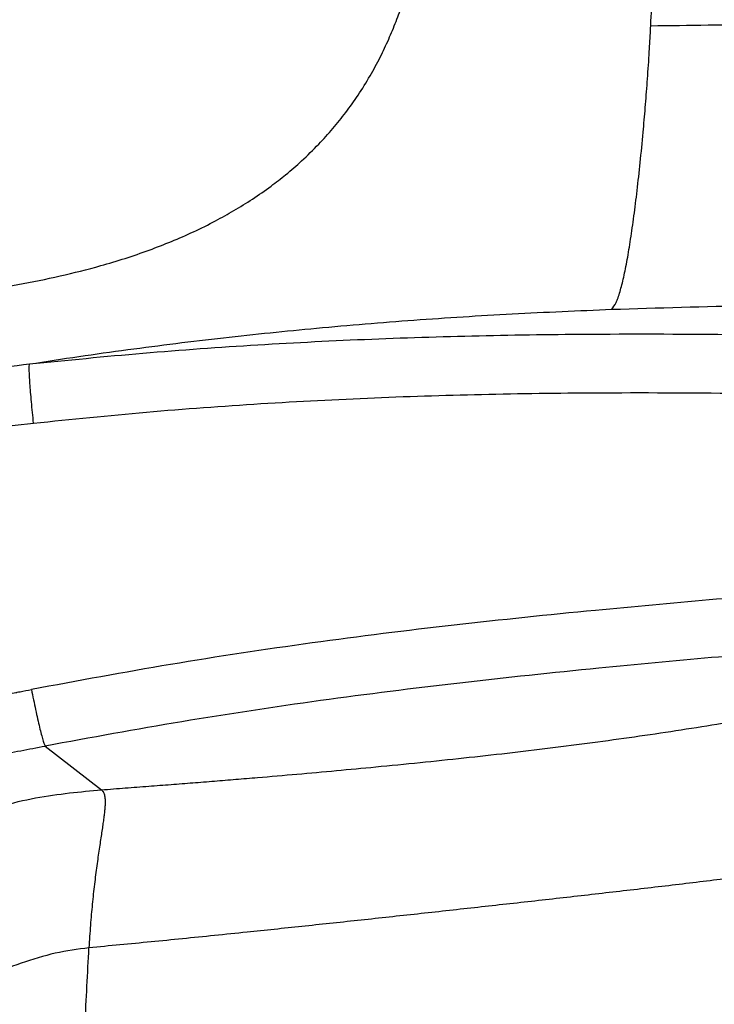
# Model space of a CAD drawing. Extents: x 935 to 1035, y 781 to 934.
# Drawn here: x 1003 to 1009, y 830 to 839 of the extents above; entities that cross this region are included whole.
import ezdxf

# ---------------------------------------------------------------- set-up
doc = ezdxf.new("R2010")
doc.units = 0
doc.header["$MEASUREMENT"] = 0
doc.layers.add('1', color=4, linetype='Continuous')

# ---------------------------------------------------------------- blocks, each defined once
blk = doc.blocks.new('2023 ENVOY HL')
at = {"layer": '1', "color": 3, "linetype": 'Continuous', "lineweight": 25}
blk.add_line((68.4003, 33.396), (68.8788, 33.0238), dxfattribs=at)
for points, knots in [([(69.5436, 44.1936), (69.5412, 44.0632), (69.5364, 43.7971), (69.5192, 43.3916), (69.4872, 42.9737), (69.4332, 42.5463), (69.3555, 42.1374), (69.2533, 41.7511), (69.1285, 41.3913), (68.9715, 41.0396), (68.78, 40.7019), (68.5527, 40.3851), (68.2906, 40.0959), (67.9972, 39.84), (67.6783, 39.6208), (67.3414, 39.4393), (66.9952, 39.2931), (66.6476, 39.1771), (66.2837, 39.0796), (65.91, 38.9976), (65.5328, 38.9242), (65.1795, 38.8547), (64.8515, 38.7834), (64.6445, 38.7239), (64.545, 38.6952)], [0, 0, 0, 0, 0.0462551, 0.0943403, 0.1439009, 0.1948629, 0.2470733, 0.2914326, 0.3364306, 0.3819314, 0.4277941, 0.4738694, 0.520022, 0.5661172, 0.6119855, 0.6573836, 0.7019699, 0.7454071, 0.7874131, 0.8355949, 0.8810639, 0.9236626, 0.9632874, 1, 1, 1, 1]), ([(64.957, 36.7611), (65.0332, 36.791), (65.1912, 36.853), (65.4427, 36.9239), (65.7138, 36.9848), (65.9974, 37.0342), (66.2642, 37.072), (66.5102, 37.1025), (66.7384, 37.1288), (66.9729, 37.155), (67.2127, 37.1822), (67.4926, 37.2161), (67.8121, 37.2595), (68.17, 37.3181), (68.5253, 37.39), (68.8288, 37.4665), (69.0806, 37.542), (69.2811, 37.6106), (69.4756, 37.686), (69.6641, 37.7686), (69.8407, 37.8561), (70.0072, 37.949), (70.1649, 38.047), (70.3116, 38.1494), (70.4513, 38.2581), (70.5873, 38.3756), (70.7212, 38.5063), (70.8461, 38.6444), (70.9576, 38.7834), (71.064, 38.9331), (71.1617, 39.0902), (71.2481, 39.2498), (71.3213, 39.4045), (71.3844, 39.5568), (71.4397, 39.7097), (71.4882, 39.8641), (71.531, 40.0221), (71.5688, 40.1856), (71.6018, 40.3558), (71.6299, 40.5317), (71.6546, 40.7216), (71.6762, 40.9345), (71.6932, 41.1614), (71.7057, 41.3932), (71.7149, 41.6184), (71.7197, 41.7697), (71.7222, 41.8452)], [0, 0, 0, 0, 0.024354, 0.050495, 0.078608, 0.108791, 0.138807, 0.161957, 0.18592, 0.210636, 0.236036, 0.26204, 0.299828, 0.33848, 0.377719, 0.415853, 0.438898, 0.462163, 0.483967, 0.505907, 0.528263, 0.54715, 0.566918, 0.587512, 0.604065, 0.623, 0.644219, 0.662754, 0.681054, 0.699446, 0.719297, 0.737658, 0.754596, 0.771032, 0.787248, 0.803273, 0.819339, 0.835931, 0.853029, 0.870665, 0.888541, 0.909503, 0.933708, 0.955497, 0.977779, 1, 1, 1, 1]), ([(73.5485, 39.5182), (73.5487, 39.5208), (73.5535, 39.6168), (73.5599, 39.7458), (73.5781, 40.1275), (73.6083, 40.8), (73.63, 41.4402), (73.6431, 41.8248)], [0, 0, 0, 0, 0.003334, 0.125063, 0.167899, 0.500136, 1, 1, 1, 1]), ([(73.2181, 37.1099), (73.2301, 37.1261), (73.2534, 37.158), (73.2869, 37.2535), (73.3186, 37.3768), (73.3488, 37.5275), (73.3778, 37.7018), (73.406, 37.8988), (73.4332, 38.1171), (73.4596, 38.3559), (73.4795, 38.5608), (73.4936, 38.7192), (73.5025, 38.8248), (73.5111, 38.9325), (73.5193, 39.0429), (73.5273, 39.1567), (73.5349, 39.2741), (73.5421, 39.3949), (73.5464, 39.4768), (73.5486, 39.5182)], [0, 0, 0, 0, 0.094277, 0.1846008, 0.2711842, 0.3540973, 0.4352013, 0.5146246, 0.5933055, 0.6718703, 0.750447, 0.7807895, 0.8110696, 0.8413552, 0.8717186, 0.902942, 0.9346715, 0.9669927, 1, 1, 1, 1]), ([(77.473, 39.4996), (77.1455, 39.5065), (76.4891, 39.5205), (75.5069, 39.5302), (74.5256, 39.5316), (73.8741, 39.5227), (73.5485, 39.5182)], [0, 0, 0, 0, 0.248873, 0.498935, 0.749596, 1, 1, 1, 1]), ([(68.2671, 36.6451), (68.4071, 36.6666), (68.6851, 36.7095), (69.1, 36.7675), (69.5095, 36.8205), (69.9136, 36.8684), (70.3121, 36.9115), (70.8512, 36.9643), (71.5356, 37.0208), (72.3724, 37.0744), (72.9355, 37.098), (73.2181, 37.1099)], [0, 0, 0, 0, 0.086078, 0.17089, 0.254417, 0.33664, 0.417535, 0.497078, 0.664031, 0.831391, 1, 1, 1, 1]), ([(73.2181, 37.1099), (73.612, 37.1221), (74.4028, 37.1468), (75.6021, 37.1558), (76.8106, 37.1507), (77.622, 37.1345), (78.0273, 37.1265)], [0, 0, 0, 0, 0.248226, 0.498302, 0.749411, 1, 1, 1, 1]), ([(68.2671, 36.6451), (68.5882, 36.6774), (69.234, 36.7423), (70.2043, 36.811), (71.1776, 36.8603), (72.1512, 36.8896), (73.2082, 36.9029), (74.3472, 36.8982), (75.5676, 36.8753), (76.7888, 36.8396), (77.6041, 36.8042), (78.0117, 36.7865)], [0, 0, 0, 0, 0.0991615, 0.1994935, 0.298721, 0.3984664, 0.4986525, 0.6235596, 0.748738, 0.8743901, 1, 1, 1, 1]), ([(67.4401, 36.5531), (67.5763, 36.5681), (67.852, 36.5983), (68.1276, 36.6294), (68.2672, 36.6451)], [0, 0, 0, 0, 0.493744, 1, 1, 1, 1]), ([(68.302, 36.1419), (68.2988, 36.1726), (68.2923, 36.2339), (68.2838, 36.3232), (68.2765, 36.4065), (68.2709, 36.4812), (68.2669, 36.5446), (68.265, 36.5943), (68.2648, 36.6301), (68.2664, 36.6401), (68.2671, 36.6451)], [0, 0, 0, 0, 0.125007, 0.250007, 0.375002, 0.499999, 0.624997, 0.749992, 0.874992, 1, 1, 1, 1]), ([(68.302, 36.1419), (68.6214, 36.1746), (69.2644, 36.2405), (70.2309, 36.3108), (71.2017, 36.3612), (72.1737, 36.391), (73.2301, 36.404), (74.3687, 36.3982), (75.5875, 36.3745), (76.803, 36.3379), (77.6129, 36.3072), (78.0163, 36.2919)], [0, 0, 0, 0, 0.098986, 0.199249, 0.298527, 0.398436, 0.498875, 0.624166, 0.749674, 0.875314, 1, 1, 1, 1]), ([(67.4627, 36.0487), (67.6031, 36.0639), (67.8829, 36.0942), (68.1626, 36.126), (68.302, 36.1419)], [0, 0, 0, 0, 0.501716, 1, 1, 1, 1]), ([(77.876, 34.9457), (77.5579, 34.9205), (76.9191, 34.8698), (75.9627, 34.7976), (75.0045, 34.7209), (74.0436, 34.6396), (73.0004, 34.5442), (71.8738, 34.4282), (70.6686, 34.278), (69.47, 34.0968), (68.6778, 33.9501), (68.284, 33.8772)], [0, 0, 0, 0, 0.099117, 0.1989989, 0.2984848, 0.3981799, 0.4988588, 0.6239626, 0.7497118, 0.8756054, 1, 1, 1, 1]), ([(77.8933, 34.4403), (77.5712, 34.42), (76.9282, 34.3795), (75.9697, 34.3078), (75.0158, 34.2313), (74.0629, 34.1489), (73.0323, 34.0524), (71.9236, 33.9359), (70.7406, 33.7871), (69.5648, 33.6098), (68.7872, 33.467), (68.4003, 33.396)], [0, 0, 0, 0, 0.101278, 0.202217, 0.302244, 0.402166, 0.502755, 0.627219, 0.751834, 0.876501, 1, 1, 1, 1]), ([(68.8788, 33.0238), (68.9464, 33.0292), (69.0799, 33.0399), (69.277, 33.0549), (69.4681, 33.0694), (69.6542, 33.0837), (69.838, 33.0983), (70.0207, 33.1132), (70.2534, 33.1327), (70.5371, 33.1571), (70.8728, 33.1873), (71.2218, 33.2201), (71.5836, 33.2558), (71.9574, 33.2949), (72.3273, 33.3361), (72.693, 33.3798), (73.0547, 33.4261), (73.4124, 33.4754), (73.7663, 33.5278), (74.1162, 33.5834), (74.4619, 33.6423), (74.8025, 33.7044), (75.1373, 33.7692), (75.4654, 33.8365), (75.7864, 33.9061), (76.1001, 33.9777), (76.407, 34.0511), (76.7073, 34.126), (77.0026, 34.2022), (77.1927, 34.2529), (77.2888, 34.2786)], [0, 0, 0, 0, 0.024252, 0.047918, 0.070438, 0.092058, 0.112883, 0.133455, 0.153747, 0.190228, 0.225801, 0.260507, 0.298987, 0.336611, 0.373602, 0.410237, 0.446824, 0.483659, 0.521034, 0.559196, 0.598332, 0.638599, 0.67998, 0.722389, 0.765843, 0.810477, 0.856268, 0.903122, 0.950983, 1, 1, 1, 1]), ([(68.019, 33.8252), (68.0634, 33.8342), (68.1078, 33.8431), (68.1525, 33.8518), (68.1534, 33.852), (68.1564, 33.8526), (68.1676, 33.8548), (68.2107, 33.8631), (68.2515, 33.871), (68.284, 33.8772)], [0, 0, 0, 0, 0.502602, 0.503736, 0.505802, 0.512728, 0.537768, 0.632539, 1, 1, 1, 1]), ([(68.284, 33.8772), (68.2897, 33.848), (68.301, 33.7895), (68.3185, 33.7048), (68.3357, 33.6258), (68.3522, 33.555), (68.3674, 33.4945), (68.3808, 33.4468), (68.3922, 33.4118), (68.3976, 33.4012), (68.4003, 33.396)], [0, 0, 0, 0, 0.125006, 0.250006, 0.375002, 0.499999, 0.624998, 0.749995, 0.874994, 1, 1, 1, 1]), ([(66.901, 32.8585), (66.9551, 32.8896), (67.0633, 32.9518), (67.2266, 33.05), (67.4005, 33.1381), (67.5862, 33.2119), (67.7823, 33.2703), (67.9854, 33.3168), (68.1924, 33.3568), (68.3309, 33.3829), (68.4003, 33.396)], [0, 0, 0, 0, 0.123845, 0.247679, 0.371045, 0.494515, 0.618988, 0.74496, 0.872169, 1, 1, 1, 1]), ([(67.2241, 32.4704), (67.3075, 32.5236), (67.4749, 32.6305), (67.7364, 32.7818), (68.0227, 32.8912), (68.3176, 32.9589), (68.6093, 32.9998), (68.7892, 33.0158), (68.8788, 33.0238)], [0, 0, 0, 0, 0.165826, 0.332767, 0.499268, 0.667667, 0.834453, 1, 1, 1, 1]), ([(78.873, 33.0672), (78.7545, 33.0389), (78.5183, 32.9825), (78.1433, 32.8982), (77.7512, 32.8145), (77.3388, 32.732), (76.9058, 32.6489), (76.4483, 32.5741), (75.967, 32.5061), (75.4654, 32.4349), (74.9436, 32.3618), (74.432, 32.2972), (73.9379, 32.2369), (73.4655, 32.1812), (72.9865, 32.1261), (72.5031, 32.0716), (72.0183, 32.0177), (71.5345, 31.9645), (71.0544, 31.9124), (70.58, 31.8618), (70.1759, 31.8194), (69.8395, 31.7849), (69.5673, 31.7574), (69.2989, 31.7309), (69.0332, 31.7051), (68.8599, 31.6889), (68.7726, 31.6808)], [0, 0, 0, 0, 0.051172, 0.102054, 0.152799, 0.203402, 0.253753, 0.303792, 0.353603, 0.40331, 0.45282, 0.502099, 0.543064, 0.583976, 0.624888, 0.665836, 0.706869, 0.748033, 0.789361, 0.83089, 0.872656, 0.897848, 0.923146, 0.948559, 0.974097, 1, 1, 1, 1]), ([(68.8788, 33.0238), (68.8822, 33.0207), (68.889, 33.0146), (68.8964, 33.0029), (68.9021, 32.9895), (68.9063, 32.9736), (68.9091, 32.9547), (68.9104, 32.9326), (68.9102, 32.9064), (68.9084, 32.8752), (68.905, 32.8382), (68.9, 32.7964), (68.8938, 32.7506), (68.8864, 32.6999), (68.8753, 32.6262), (68.8594, 32.522), (68.8391, 32.3804), (68.8188, 32.2232), (68.8002, 32.0535), (68.7842, 31.873), (68.7765, 31.7453), (68.7726, 31.6808)], [0, 0, 0, 0, 0.0326703, 0.0641093, 0.0948819, 0.1258767, 0.1599243, 0.1941674, 0.2285538, 0.2681934, 0.3094534, 0.3508457, 0.3929022, 0.4342287, 0.4775442, 0.5633849, 0.6507591, 0.7384107, 0.8255526, 0.9117568, 1, 1, 1, 1]), ([(68.7726, 31.6808), (68.677, 31.6679), (68.4847, 31.6419), (68.1947, 31.5531), (67.8618, 31.4225), (67.4915, 31.2508), (67.2152, 31.1317), (67.0787, 31.0728)], [0, 0, 0, 0, 0.166824, 0.335943, 0.50655, 0.756172, 1, 1, 1, 1]), ([(68.7083, 30.3668), (68.7183, 30.5872), (68.7384, 31.0276), (68.7612, 31.4632), (68.7726, 31.6808)], [0, 0, 0, 0, 0.500501, 1, 1, 1, 1])]:
    blk.add_open_spline(points, degree=3, knots=knots, dxfattribs=at)

msp = doc.modelspace()

# ---------------------------------------------------------------- block references
at = {"layer": '1'}
msp.add_blockref('2023 ENVOY HL', (934.7706, 798.9553), dxfattribs=at)

doc.saveas('drawing.dxf')
